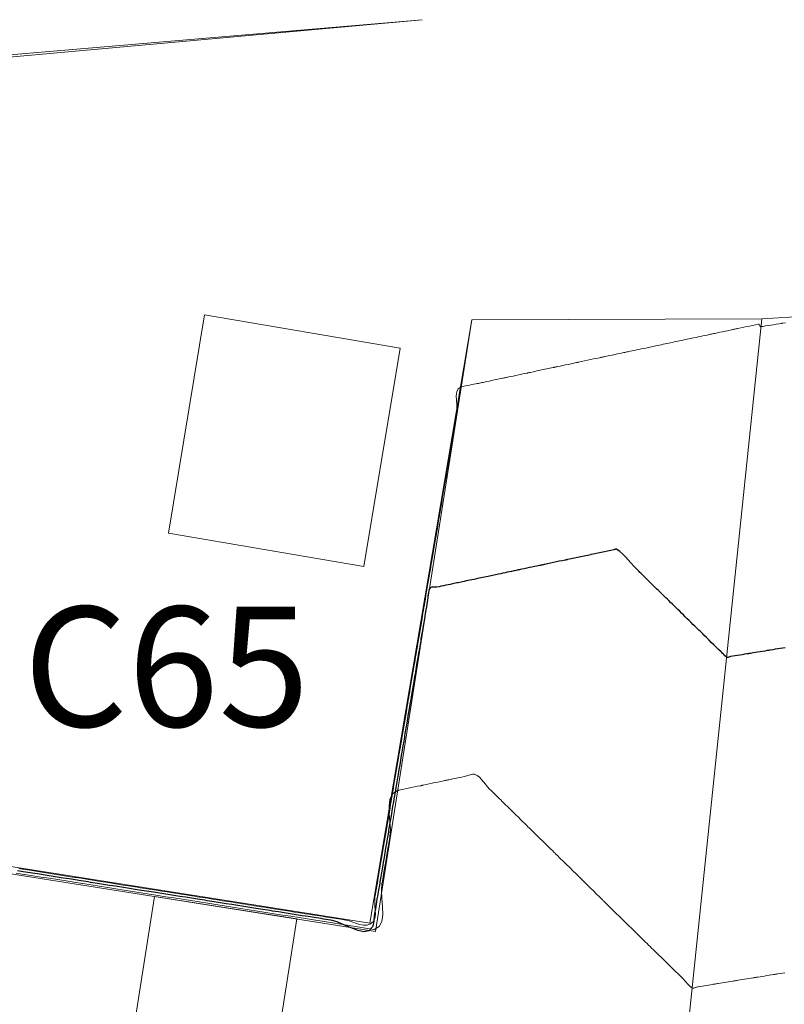
# Model space of a CAD drawing. Units: millimetres. Extents: x 883 to 1252, y 760 to 1039.
# Drawn here: x 1086 to 1089, y 895 to 899 of the extents above; entities that cross this region are included whole.
import ezdxf

# ---------------------------------------------------------------- set-up
doc = ezdxf.new("R2010")
doc.units = ezdxf.units.MM
for name, color, linetype in [('CAJA-BLANCA', 7, 'CONTINUOUS'), ('CAJA-GRIS', 253, 'CONTINUOUS'), ('LQ_2', 9, 'CONTINUOUS'), ('TEXTOS_CAJAS', 2, 'CONTINUOUS')]:
    doc.layers.add(name, color=color, linetype=linetype)
doc.layers.add('CUR_IDX', color=7, linetype='CONTINUOUS', lineweight=30, true_color=0x93bb8b)
doc.layers.add('CUR_INT', color=7, linetype='CONTINUOUS', lineweight=18, true_color=0xc6dbc2)
doc.layers.add('DETALLES', color=8, linetype='CONTINUOUS', lineweight=9)
doc.styles.add('arial', font='arial.ttf')

msp = doc.modelspace()

# ---------------------------------------------------------------- linework, layer by layer
at = {"layer": 'CAJA-BLANCA', "lineweight": 0}
for p, q in [((1086.741, 896.818, 100.7), (1086.892, 897.727, 100.705)), ((1087.707, 897.588, 100.671), (1086.892, 897.727, 100.705)), ((1087.556, 896.679, 100.666), (1087.707, 897.588, 100.671)), ((1086.741, 896.818, 100.7), (1087.556, 896.679, 100.666))]:
    msp.add_line(p, q, dxfattribs=at)
at = {"layer": 'CAJA-GRIS', "lineweight": 0, "elevation": 99.151}
msp.add_lwpolyline([(1086.59, 894.7113), (1087.1827, 894.6179), (1087.276, 895.2106), (1086.6833, 895.304)], close=True, dxfattribs=at)
at = {"layer": 'CUR_IDX', "elevation": 100, "flags": 128}
msp.add_lwpolyline([(1089.3106, 896.3406), (1089.3003, 896.339), (1089.2899, 896.3373), (1089.2796, 896.3356), (1089.2693, 896.334), (1089.259, 896.3323), (1089.2487, 896.3306), (1089.2469, 896.3303), (1089.2451, 896.33), (1089.2432, 896.3297), (1089.2414, 896.3295), (1089.2396, 896.3292), (1089.2378, 896.3289), (1089.2359, 896.3286), (1089.2259, 896.3269), (1089.216, 896.3253), (1089.206, 896.3237), (1089.196, 896.3221), (1089.186, 896.3205), (1089.176, 896.3189), (1089.166, 896.3172), (1089.1638, 896.3169), (1089.1617, 896.3165), (1089.1596, 896.3162), (1089.1574, 896.3159), (1089.1553, 896.3155), (1089.1532, 896.3152), (1089.151, 896.3148), (1089.1413, 896.3133), (1089.1317, 896.3117), (1089.122, 896.3101), (1089.1123, 896.3086), (1089.1026, 896.307), (1089.0929, 896.3054), (1089.0832, 896.3039), (1089.0807, 896.3032), (1089.0781, 896.3022), (1089.0754, 896.3011), (1089.0728, 896.3002), (1089.0703, 896.2997), (1089.068, 896.2999), (1089.0661, 896.3011), (1089.0629, 896.3042), (1089.0596, 896.3074), (1089.0564, 896.3106), (1089.0532, 896.3137), (1089.05, 896.3169), (1089.0467, 896.3201), (1089.0435, 896.3233), (1089.0333, 896.3332), (1089.0232, 896.3432), (1089.013, 896.3532), (1089.0029, 896.3631), (1088.9927, 896.3731), (1088.9825, 896.3831), (1088.9724, 896.3931), (1088.967, 896.3984), (1088.9616, 896.4037), (1088.9562, 896.409), (1088.9508, 896.4143), (1088.9454, 896.4196), (1088.94, 896.4249), (1088.9346, 896.4302), (1088.9266, 896.438), (1088.9186, 896.4459), (1088.9106, 896.4537), (1088.9026, 896.4615), (1088.8946, 896.4694), (1088.8866, 896.4772), (1088.8786, 896.4851), (1088.8711, 896.4925), (1088.8635, 896.4999), (1088.8559, 896.5074), (1088.8483, 896.5148), (1088.8408, 896.5222), (1088.8332, 896.5297), (1088.8256, 896.5371), (1088.8198, 896.5428), (1088.814, 896.5485), (1088.8082, 896.5542), (1088.8023, 896.5599), (1088.7965, 896.5656), (1088.7907, 896.5713), (1088.7849, 896.577), (1088.7752, 896.5866), (1088.7654, 896.5962), (1088.7557, 896.6058), (1088.7459, 896.6153), (1088.7361, 896.6249), (1088.7264, 896.6345), (1088.7166, 896.644), (1088.713, 896.6476), (1088.7094, 896.6512), (1088.7057, 896.6547), (1088.7021, 896.6583), (1088.6985, 896.6619), (1088.6948, 896.6655), (1088.6912, 896.669), (1088.6795, 896.6811), (1088.6683, 896.6938), (1088.6572, 896.7065), (1088.6459, 896.719), (1088.6341, 896.7309), (1088.6214, 896.7416), (1088.6077, 896.7509), (1088.6063, 896.7514), (1088.6049, 896.7514), (1088.6034, 896.7511), (1088.6018, 896.7505), (1088.6003, 896.7498), (1088.5987, 896.7492), (1088.5972, 896.7487), (1088.5839, 896.7459), (1088.5706, 896.7431), (1088.5574, 896.7403), (1088.5441, 896.7375), (1088.5308, 896.7347), (1088.5176, 896.7319), (1088.5043, 896.7291), (1088.5038, 896.729), (1088.5034, 896.7289), (1088.5029, 896.7288), (1088.5025, 896.7287), (1088.502, 896.7286), (1088.5016, 896.7285), (1088.5011, 896.7284), (1088.5011, 896.7284), (1088.501, 896.7284), (1088.501, 896.7284), (1088.5009, 896.7284), (1088.5009, 896.7284), (1088.5008, 896.7284), (1088.5008, 896.7283), (1088.4871, 896.7255), (1088.4734, 896.7226), (1088.4598, 896.7197), (1088.4461, 896.7168), (1088.4324, 896.7139), (1088.4187, 896.711), (1088.4051, 896.7081), (1088.4035, 896.7078), (1088.4019, 896.7075), (1088.4003, 896.7071), (1088.3987, 896.7068), (1088.3971, 896.7064), (1088.3955, 896.7061), (1088.3938, 896.7058), (1088.3817, 896.7032), (1088.3696, 896.7006), (1088.3575, 896.6981), (1088.3454, 896.6955), (1088.3333, 896.693), (1088.3211, 896.6904), (1088.309, 896.6878), (1088.3059, 896.6872), (1088.3027, 896.6865), (1088.2995, 896.6858), (1088.2964, 896.6852), (1088.2932, 896.6845), (1088.2901, 896.6838), (1088.2869, 896.6832), (1088.2764, 896.6809), (1088.2658, 896.6787), (1088.2552, 896.6765), (1088.2447, 896.6742), (1088.2341, 896.672), (1088.2235, 896.6698), (1088.213, 896.6675), (1088.2082, 896.6665), (1088.2035, 896.6655), (1088.1988, 896.6645), (1088.1941, 896.6635), (1088.1894, 896.6626), (1088.1847, 896.6616), (1088.18, 896.6606), (1088.171, 896.6587), (1088.162, 896.6568), (1088.1529, 896.6548), (1088.1439, 896.6529), (1088.1349, 896.651), (1088.1259, 896.6491), (1088.1169, 896.6472), (1088.1106, 896.6459), (1088.1044, 896.6446), (1088.0981, 896.6433), (1088.0918, 896.6419), (1088.0856, 896.6406), (1088.0793, 896.6393), (1088.0731, 896.638), (1088.0656, 896.6364), (1088.0581, 896.6348), (1088.0507, 896.6332), (1088.0432, 896.6317), (1088.0358, 896.6301), (1088.0283, 896.6285), (1088.0208, 896.6269), (1088.013, 896.6253), (1088.0052, 896.6236), (1087.9974, 896.622), (1087.9896, 896.6203), (1087.9818, 896.6187), (1087.9739, 896.617), (1087.9661, 896.6154), (1087.9602, 896.6141), (1087.9543, 896.6129), (1087.9484, 896.6116), (1087.9425, 896.6104), (1087.9366, 896.6091), (1087.9307, 896.6079), (1087.9248, 896.6066), (1087.9154, 896.6046), (1087.906, 896.6027), (1087.8967, 896.6007), (1087.8873, 896.5987), (1087.8779, 896.5967), (1087.8686, 896.5948), (1087.8592, 896.5928), (1087.8545, 896.5923), (1087.8494, 896.5923), (1087.8441, 896.5925), (1087.8391, 896.5925), (1087.8346, 896.5917), (1087.831, 896.5898), (1087.8287, 896.5863), (1087.8263, 896.5785), (1087.8245, 896.5707), (1087.8233, 896.5628), (1087.8223, 896.5549), (1087.8215, 896.547), (1087.8206, 896.5391), (1087.8194, 896.5312), (1087.8161, 896.5115), (1087.8127, 896.4918), (1087.8094, 896.472), (1087.8061, 896.4523), (1087.8027, 896.4325), (1087.7994, 896.4128), (1087.7961, 896.3931), (1087.7947, 896.3852), (1087.7934, 896.3773), (1087.7921, 896.3695), (1087.7907, 896.3616), (1087.7894, 896.3537), (1087.7881, 896.3458), (1087.7867, 896.338), (1087.7834, 896.3182), (1087.7801, 896.2985), (1087.7767, 896.2788), (1087.7734, 896.259), (1087.7701, 896.2393), (1087.7667, 896.2195), (1087.7634, 896.1998), (1087.7621, 896.1919), (1087.7607, 896.1841), (1087.7594, 896.1762), (1087.7581, 896.1683), (1087.7567, 896.1604), (1087.7554, 896.1526), (1087.7541, 896.1447), (1087.7507, 896.125), (1087.7474, 896.1052), (1087.7441, 896.0855), (1087.7407, 896.0658), (1087.7374, 896.046), (1087.7341, 896.0263), (1087.7307, 896.0066), (1087.7294, 895.9987), (1087.7281, 895.9908), (1087.7267, 895.9829), (1087.7254, 895.9751), (1087.7241, 895.9672), (1087.7227, 895.9593), (1087.7214, 895.9514), (1087.7181, 895.9317), (1087.7147, 895.912), (1087.7114, 895.8922), (1087.7081, 895.8725), (1087.7047, 895.8528), (1087.7014, 895.833), (1087.6981, 895.8133), (1087.6967, 895.8054), (1087.6954, 895.7975), (1087.6941, 895.7897), (1087.6927, 895.7818), (1087.6914, 895.7739), (1087.6901, 895.7661), (1087.6887, 895.7582), (1087.6854, 895.7384), (1087.6821, 895.7187), (1087.6787, 895.699), (1087.6754, 895.6792), (1087.6721, 895.6595), (1087.6687, 895.6398), (1087.6654, 895.62), (1087.6641, 895.6122), (1087.6627, 895.6043), (1087.6614, 895.5964), (1087.6601, 895.5885), (1087.6587, 895.5807), (1087.6574, 895.5728), (1087.6561, 895.5649), (1087.6527, 895.5452), (1087.6494, 895.5255), (1087.6461, 895.5057), (1087.6427, 895.486), (1087.6394, 895.4662), (1087.6361, 895.4465), (1087.6327, 895.4268), (1087.6314, 895.4189), (1087.6301, 895.411), (1087.6287, 895.4032), (1087.6274, 895.3953), (1087.6261, 895.3874), (1087.6247, 895.3795), (1087.6234, 895.3717), (1087.6201, 895.3519), (1087.6167, 895.3322), (1087.6134, 895.3125), (1087.6101, 895.2927), (1087.6067, 895.273), (1087.6034, 895.2533), (1087.6001, 895.2335), (1087.599, 895.2256), (1087.5983, 895.2177), (1087.5976, 895.2098), (1087.5968, 895.2019), (1087.5956, 895.194), (1087.5936, 895.1862), (1087.5908, 895.1784), (1087.5763, 895.1615), (1087.5555, 895.1573), (1087.5301, 895.1624), (1087.5019, 895.1732), (1087.4725, 895.1864), (1087.4437, 895.1984), (1087.4172, 895.2057), (1087.4073, 895.2073), (1087.3975, 895.2088), (1087.3876, 895.2104), (1087.3777, 895.212), (1087.3678, 895.2135), (1087.3579, 895.2151), (1087.348, 895.2166), (1087.3232, 895.2205), (1087.2984, 895.2244), (1087.2736, 895.2283), (1087.2489, 895.2322), (1087.2241, 895.2361), (1087.1993, 895.24), (1087.1745, 895.2439), (1087.1646, 895.2455), (1087.1547, 895.2471), (1087.1448, 895.2486), (1087.1349, 895.2502), (1087.125, 895.2517), (1087.1152, 895.2533), (1087.1053, 895.2548), (1087.0805, 895.2587), (1087.0557, 895.2626), (1087.0309, 895.2665), (1087.0061, 895.2704), (1086.9813, 895.2744), (1086.9565, 895.2783), (1086.9317, 895.2822), (1086.9219, 895.2837), (1086.912, 895.2853), (1086.9021, 895.2868), (1086.8922, 895.2884), (1086.8823, 895.2899), (1086.8724, 895.2915), (1086.8625, 895.2931), (1086.8377, 895.297), (1086.8129, 895.3009), (1086.7882, 895.3048), (1086.7634, 895.3087), (1086.7386, 895.3126), (1086.7138, 895.3165), (1086.689, 895.3204), (1086.6791, 895.3219), (1086.6692, 895.3235), (1086.6593, 895.325), (1086.6495, 895.3266), (1086.6396, 895.3282), (1086.6297, 895.3297), (1086.6198, 895.3313), (1086.595, 895.3352), (1086.5702, 895.3391), (1086.5454, 895.343), (1086.5206, 895.3469), (1086.4958, 895.3508), (1086.4711, 895.3547), (1086.4463, 895.3586), (1086.4364, 895.3601), (1086.4265, 895.3617), (1086.4166, 895.3633), (1086.4067, 895.3648), (1086.3968, 895.3664), (1086.3869, 895.3679), (1086.377, 895.3695), (1086.3523, 895.3734), (1086.3275, 895.3773), (1086.3027, 895.3812), (1086.2779, 895.3851), (1086.2531, 895.389), (1086.2283, 895.3929), (1086.2035, 895.3968), (1086.1938, 895.3983), (1086.1841, 895.3999), (1086.1744, 895.4014), (1086.1647, 895.4029), (1086.155, 895.4045), (1086.1452, 895.406), (1086.1355, 895.4075), (1086.1127, 895.4111)], dxfattribs=at)
at = {"layer": 'CUR_INT', "flags": 128}
for points, elevation in [([(1089.3117, 897.6945), (1089.3004, 897.6927), (1089.2996, 897.6925), (1089.2987, 897.6924), (1089.2979, 897.6922), (1089.297, 897.6921), (1089.2962, 897.692), (1089.2953, 897.6918), (1089.2945, 897.6917), (1089.2835, 897.6899), (1089.2725, 897.6881), (1089.2616, 897.6864), (1089.2506, 897.6846), (1089.2396, 897.6828), (1089.2287, 897.681), (1089.2177, 897.6793), (1089.2165, 897.6791), (1089.2154, 897.6789), (1089.2142, 897.6787), (1089.2131, 897.6785), (1089.2119, 897.6783), (1089.2107, 897.6781), (1089.2096, 897.678), (1089.2077, 897.6783), (1089.2061, 897.6799), (1089.2048, 897.6821), (1089.2035, 897.6845), (1089.2022, 897.6867), (1089.2007, 897.6882), (1089.1988, 897.6885), (1089.1867, 897.6859), (1089.1745, 897.6834), (1089.1624, 897.6808), (1089.1502, 897.6782), (1089.1381, 897.6757), (1089.1259, 897.6731), (1089.1138, 897.6705), (1089.1106, 897.6699), (1089.1075, 897.6692), (1089.1044, 897.6685), (1089.1013, 897.6679), (1089.0981, 897.6672), (1089.095, 897.6666), (1089.0919, 897.6659), (1089.0813, 897.6637), (1089.0707, 897.6614), (1089.0601, 897.6592), (1089.0495, 897.6569), (1089.0389, 897.6547), (1089.0283, 897.6525), (1089.0177, 897.6502), (1089.013, 897.6492), (1089.0084, 897.6483), (1089.0037, 897.6473), (1088.999, 897.6463), (1088.9943, 897.6453), (1088.9896, 897.6443), (1088.985, 897.6433), (1088.9759, 897.6414), (1088.9669, 897.6395), (1088.9578, 897.6376), (1088.9488, 897.6357), (1088.9397, 897.6337), (1088.9307, 897.6318), (1088.9216, 897.6299), (1088.9154, 897.6286), (1088.9092, 897.6273), (1088.903, 897.626), (1088.8967, 897.6247), (1088.8905, 897.6233), (1088.8843, 897.622), (1088.878, 897.6207), (1088.8705, 897.6191), (1088.863, 897.6175), (1088.8556, 897.616), (1088.8481, 897.6144), (1088.8406, 897.6128), (1088.8331, 897.6112), (1088.8256, 897.6096), (1088.8178, 897.608), (1088.81, 897.6063), (1088.8022, 897.6047), (1088.7945, 897.603), (1088.7867, 897.6014), (1088.7789, 897.5997), (1088.7711, 897.5981), (1088.7652, 897.5968), (1088.7592, 897.5956), (1088.7533, 897.5943), (1088.7473, 897.5931), (1088.7414, 897.5918), (1088.7355, 897.5906), (1088.7295, 897.5893), (1088.7202, 897.5873), (1088.7109, 897.5854), (1088.7015, 897.5834), (1088.6922, 897.5814), (1088.6828, 897.5795), (1088.6735, 897.5775), (1088.6642, 897.5755), (1088.6598, 897.5746), (1088.6554, 897.5737), (1088.651, 897.5727), (1088.6466, 897.5718), (1088.6422, 897.5709), (1088.6379, 897.57), (1088.6335, 897.569), (1088.6226, 897.5667), (1088.6117, 897.5644), (1088.6008, 897.5621), (1088.5899, 897.5598), (1088.579, 897.5575), (1088.5681, 897.5552), (1088.5572, 897.5529), (1088.5544, 897.5523), (1088.5516, 897.5517), (1088.5487, 897.5511), (1088.5459, 897.5505), (1088.5431, 897.5499), (1088.5402, 897.5493), (1088.5374, 897.5487), (1088.525, 897.5461), (1088.5125, 897.5435), (1088.5001, 897.5408), (1088.4876, 897.5382), (1088.4752, 897.5356), (1088.4628, 897.5329), (1088.4503, 897.5303), (1088.449, 897.53), (1088.4478, 897.5298), (1088.4465, 897.5295), (1088.4452, 897.5292), (1088.4439, 897.529), (1088.4426, 897.5287), (1088.4414, 897.5284), (1088.43, 897.526), (1088.4187, 897.5236), (1088.4074, 897.5212), (1088.3961, 897.5189), (1088.3848, 897.5165), (1088.3734, 897.5141), (1088.3621, 897.5117), (1088.3597, 897.5112), (1088.3573, 897.5107), (1088.3549, 897.5102), (1088.3525, 897.5097), (1088.3501, 897.5091), (1088.3477, 897.5086), (1088.3453, 897.5081), (1088.345, 897.5081), (1088.3448, 897.508), (1088.3445, 897.508), (1088.3442, 897.5079), (1088.3439, 897.5078), (1088.3437, 897.5078), (1088.3434, 897.5077), (1088.3299, 897.5049), (1088.3165, 897.502), (1088.303, 897.4992), (1088.2896, 897.4964), (1088.2761, 897.4935), (1088.2627, 897.4907), (1088.2492, 897.4878), (1088.2474, 897.4874), (1088.2456, 897.4871), (1088.2438, 897.4867), (1088.2419, 897.4863), (1088.2401, 897.4859), (1088.2383, 897.4855), (1088.2365, 897.4851), (1088.2246, 897.4826), (1088.2127, 897.4801), (1088.2008, 897.4776), (1088.1889, 897.4751), (1088.177, 897.4725), (1088.1651, 897.47), (1088.1532, 897.4675), (1088.1498, 897.4668), (1088.1464, 897.4661), (1088.143, 897.4654), (1088.1397, 897.4647), (1088.1363, 897.464), (1088.1329, 897.4632), (1088.1295, 897.4625), (1088.1192, 897.4603), (1088.1088, 897.4582), (1088.0985, 897.456), (1088.0882, 897.4538), (1088.0778, 897.4516), (1088.0675, 897.4494), (1088.0571, 897.4472), (1088.0522, 897.4462), (1088.0473, 897.4451), (1088.0423, 897.4441), (1088.0374, 897.4431), (1088.0325, 897.442), (1088.0275, 897.441), (1088.0226, 897.4399), (1088.0138, 897.4382), (1088.005, 897.4366), (1087.9962, 897.4351), (1087.9874, 897.4335), (1087.9786, 897.4317), (1087.9698, 897.4295), (1087.9611, 897.4269), (1087.9488, 897.4189), (1087.9424, 897.4061), (1087.9403, 897.3898), (1087.9408, 897.3713), (1087.9423, 897.3519), (1087.9434, 897.3329), (1087.9423, 897.3157), (1087.9403, 897.304), (1087.9383, 897.2923), (1087.9363, 897.2805), (1087.9343, 897.2688), (1087.9324, 897.2571), (1087.9304, 897.2454), (1087.9284, 897.2337), (1087.9257, 897.2178), (1087.923, 897.2019), (1087.9203, 897.186), (1087.9177, 897.1701), (1087.915, 897.1542), (1087.9123, 897.1383), (1087.9096, 897.1224), (1087.9076, 897.1107), (1087.9056, 897.099), (1087.9037, 897.0873), (1087.9017, 897.0756), (1087.8997, 897.0638), (1087.8977, 897.0521), (1087.8957, 897.0404), (1087.893, 897.0245), (1087.8904, 897.0086), (1087.8877, 896.9927), (1087.885, 896.9768), (1087.8823, 896.9609), (1087.8796, 896.9451), (1087.8769, 896.9292), (1087.875, 896.9175), (1087.873, 896.9057), (1087.871, 896.894), (1087.869, 896.8823), (1087.867, 896.8706), (1087.865, 896.8589), (1087.8631, 896.8471), (1087.8604, 896.8313), (1087.8577, 896.8154), (1087.855, 896.7995), (1087.8523, 896.7836), (1087.8496, 896.7677), (1087.847, 896.7518), (1087.8443, 896.7359), (1087.8423, 896.7242), (1087.8403, 896.7125), (1087.8383, 896.7008), (1087.8363, 896.689), (1087.8344, 896.6773), (1087.8324, 896.6656), (1087.8304, 896.6539), (1087.8277, 896.638), (1087.825, 896.6221), (1087.8223, 896.6062), (1087.8197, 896.5903), (1087.817, 896.5744), (1087.8143, 896.5585), (1087.8116, 896.5426), (1087.8096, 896.5309), (1087.8076, 896.5192), (1087.8057, 896.5075), (1087.8037, 896.4958), (1087.8017, 896.4841), (1087.7997, 896.4723), (1087.7977, 896.4606), (1087.7951, 896.4447), (1087.7924, 896.4288), (1087.7897, 896.413), (1087.787, 896.3971), (1087.7843, 896.3812), (1087.7816, 896.3653), (1087.7789, 896.3494), (1087.777, 896.3377), (1087.775, 896.326), (1087.773, 896.3142), (1087.771, 896.3025), (1087.769, 896.2908), (1087.7671, 896.2791), (1087.7651, 896.2674), (1087.7624, 896.2515), (1087.7597, 896.2356), (1087.757, 896.2197), (1087.7543, 896.2038), (1087.7516, 896.1879), (1087.749, 896.172), (1087.7463, 896.1561), (1087.7443, 896.1444), (1087.7423, 896.1327), (1087.7403, 896.121), (1087.7384, 896.1093), (1087.7364, 896.0975), (1087.7344, 896.0858), (1087.7324, 896.0741), (1087.7297, 896.0582), (1087.727, 896.0423), (1087.7244, 896.0264), (1087.7217, 896.0105), (1087.719, 895.9947), (1087.7163, 895.9788), (1087.7136, 895.9629), (1087.7116, 895.9512), (1087.7097, 895.9394), (1087.7077, 895.9277), (1087.7057, 895.916), (1087.7037, 895.9043), (1087.7017, 895.8926), (1087.6997, 895.8808), (1087.6971, 895.865), (1087.6944, 895.8491), (1087.6917, 895.8332), (1087.689, 895.8173), (1087.6863, 895.8014), (1087.6836, 895.7855), (1087.6809, 895.7696), (1087.679, 895.7579), (1087.677, 895.7462), (1087.675, 895.7345), (1087.673, 895.7227), (1087.671, 895.711), (1087.6691, 895.6993), (1087.6671, 895.6876), (1087.6644, 895.6717), (1087.6617, 895.6558), (1087.659, 895.6399), (1087.6563, 895.624), (1087.6537, 895.6081), (1087.651, 895.5922), (1087.6483, 895.5764), (1087.6463, 895.5646), (1087.6443, 895.5529), (1087.6423, 895.5412), (1087.6404, 895.5295), (1087.6384, 895.5178), (1087.6364, 895.506), (1087.6344, 895.4943), (1087.6317, 895.4784), (1087.629, 895.4625), (1087.6264, 895.4467), (1087.6237, 895.4308), (1087.621, 895.4149), (1087.6183, 895.399), (1087.6156, 895.3831), (1087.6136, 895.3714), (1087.6117, 895.3597), (1087.6097, 895.3479), (1087.6077, 895.3362), (1087.6057, 895.3245), (1087.6037, 895.3128), (1087.6018, 895.3011), (1087.6006, 895.2842), (1087.6016, 895.2661), (1087.6031, 895.2477), (1087.6035, 895.2299), (1087.6014, 895.2137), (1087.595, 895.2), (1087.583, 895.1898), (1087.5686, 895.1849), (1087.554, 895.1844), (1087.5392, 895.1871), (1087.5244, 895.1919), (1087.5095, 895.1974), (1087.4947, 895.2025), (1087.4799, 895.2061), (1087.46, 895.2092), (1087.44, 895.2123), (1087.4201, 895.2155), (1087.4001, 895.2186), (1087.3801, 895.2218), (1087.3602, 895.2249), (1087.3402, 895.228), (1087.3255, 895.2304), (1087.3108, 895.2327), (1087.2961, 895.235), (1087.2813, 895.2373), (1087.2666, 895.2396), (1087.2519, 895.242), (1087.2372, 895.2443), (1087.2176, 895.2474), (1087.198, 895.2504), (1087.1784, 895.2535), (1087.1588, 895.2566), (1087.1392, 895.2597), (1087.1196, 895.2628), (1087.1, 895.2659), (1087.087, 895.268), (1087.074, 895.27), (1087.061, 895.2721), (1087.0481, 895.2741), (1087.0351, 895.2761), (1087.0221, 895.2782), (1087.0092, 895.2802), (1086.9881, 895.2836), (1086.967, 895.2869), (1086.9459, 895.2902), (1086.9248, 895.2935), (1086.9037, 895.2969), (1086.8826, 895.3002), (1086.8616, 895.3035), (1086.8501, 895.3053), (1086.8386, 895.3071), (1086.8271, 895.309), (1086.8156, 895.3108), (1086.8041, 895.3126), (1086.7926, 895.3144), (1086.7811, 895.3162), (1086.7586, 895.3198), (1086.736, 895.3233), (1086.7134, 895.3269), (1086.6909, 895.3304), (1086.6683, 895.334), (1086.6457, 895.3376), (1086.6231, 895.3411), (1086.6131, 895.3427), (1086.6031, 895.3443), (1086.5931, 895.3459), (1086.5831, 895.3474), (1086.5731, 895.349), (1086.5631, 895.3506), (1086.5531, 895.3522), (1086.5291, 895.356), (1086.505, 895.3598), (1086.4809, 895.3636), (1086.4569, 895.3674), (1086.4328, 895.3711), (1086.4088, 895.3749), (1086.3847, 895.3787), (1086.3762, 895.3801), (1086.3677, 895.3814), (1086.3592, 895.3828), (1086.3507, 895.3841), (1086.3421, 895.3855), (1086.3336, 895.3868), (1086.3251, 895.3881), (1086.2996, 895.3922), (1086.274, 895.3962), (1086.2485, 895.4002), (1086.2229, 895.4043), (1086.1974, 895.4083), (1086.1719, 895.4123), (1086.1463, 895.4163), (1086.1393, 895.4175), (1086.1322, 895.4186), (1086.1252, 895.4197), (1086.1182, 895.4208)], 100.5), ([(1089.3087, 894.9867), (1089.299, 894.9851), (1089.2893, 894.9836), (1089.2797, 894.982), (1089.2772, 894.9816), (1089.2747, 894.9812), (1089.2723, 894.9808), (1089.2698, 894.9804), (1089.2673, 894.98), (1089.2648, 894.9796), (1089.2623, 894.9792), (1089.253, 894.9777), (1089.2437, 894.9762), (1089.2343, 894.9746), (1089.225, 894.9731), (1089.2156, 894.9716), (1089.2063, 894.9701), (1089.197, 894.9686), (1089.1942, 894.9681), (1089.1914, 894.9677), (1089.1886, 894.9672), (1089.1858, 894.9668), (1089.183, 894.9663), (1089.1802, 894.9659), (1089.1774, 894.9654), (1089.1684, 894.964), (1089.1594, 894.9625), (1089.1503, 894.9611), (1089.1413, 894.9596), (1089.1323, 894.9581), (1089.1233, 894.9567), (1089.1142, 894.9552), (1089.1111, 894.9547), (1089.108, 894.9542), (1089.1049, 894.9537), (1089.1018, 894.9532), (1089.0987, 894.9527), (1089.0956, 894.9522), (1089.0925, 894.9517), (1089.0838, 894.9503), (1089.0751, 894.9489), (1089.0663, 894.9475), (1089.0576, 894.9461), (1089.0489, 894.9446), (1089.0402, 894.9432), (1089.0315, 894.9418), (1089.0281, 894.9413), (1089.0247, 894.9407), (1089.0212, 894.9402), (1089.0178, 894.9396), (1089.0144, 894.9391), (1089.011, 894.9385), (1089.0076, 894.9379), (1088.9992, 894.9366), (1088.9908, 894.9352), (1088.9824, 894.9339), (1088.974, 894.9325), (1088.9656, 894.9312), (1088.9572, 894.9298), (1088.9488, 894.9284), (1088.945, 894.9275), (1088.9412, 894.9262), (1088.9373, 894.9248), (1088.9335, 894.9236), (1088.9297, 894.9229), (1088.9261, 894.923), (1088.9226, 894.9242), (1088.9168, 894.928), (1088.9115, 894.9324), (1088.9066, 894.9373), (1088.902, 894.9425), (1088.8975, 894.9478), (1088.893, 894.953), (1088.8882, 894.958), (1088.8797, 894.9663), (1088.8713, 894.9746), (1088.8628, 894.9829), (1088.8543, 894.9913), (1088.8458, 894.9996), (1088.8374, 895.0079), (1088.8289, 895.0162), (1088.8218, 895.0232), (1088.8147, 895.0301), (1088.8076, 895.0371), (1088.8005, 895.044), (1088.7934, 895.051), (1088.7863, 895.058), (1088.7792, 895.0649), (1088.7729, 895.0711), (1088.7666, 895.0773), (1088.7604, 895.0835), (1088.7541, 895.0896), (1088.7478, 895.0958), (1088.7415, 895.102), (1088.7352, 895.1082), (1088.7259, 895.1173), (1088.7166, 895.1264), (1088.7074, 895.1355), (1088.6981, 895.1446), (1088.6888, 895.1537), (1088.6796, 895.1628), (1088.6703, 895.1718), (1088.6662, 895.1759), (1088.662, 895.1799), (1088.6579, 895.184), (1088.6538, 895.188), (1088.6497, 895.1921), (1088.6456, 895.1961), (1088.6414, 895.2002), (1088.63, 895.2114), (1088.6186, 895.2226), (1088.6071, 895.2339), (1088.5957, 895.2451), (1088.5842, 895.2563), (1088.5728, 895.2675), (1088.5613, 895.2788), (1088.5594, 895.2807), (1088.5574, 895.2826), (1088.5555, 895.2845), (1088.5535, 895.2864), (1088.5516, 895.2883), (1088.5497, 895.2902), (1088.5477, 895.2922), (1088.5357, 895.3039), (1088.5237, 895.3157), (1088.5117, 895.3275), (1088.4997, 895.3392), (1088.4877, 895.351), (1088.4757, 895.3628), (1088.4637, 895.3746), (1088.4623, 895.3759), (1088.4609, 895.3773), (1088.4596, 895.3787), (1088.4582, 895.38), (1088.4568, 895.3814), (1088.4554, 895.3828), (1088.454, 895.3841), (1088.4538, 895.3844), (1088.4535, 895.3846), (1088.4533, 895.3848), (1088.4531, 895.385), (1088.4528, 895.3853), (1088.4526, 895.3855), (1088.4524, 895.3857), (1088.4392, 895.3986), (1088.4261, 895.4115), (1088.4129, 895.4245), (1088.3997, 895.4374), (1088.3866, 895.4503), (1088.3734, 895.4632), (1088.3602, 895.4761), (1088.3578, 895.4785), (1088.3554, 895.4809), (1088.353, 895.4832), (1088.3506, 895.4856), (1088.3482, 895.4879), (1088.3458, 895.4903), (1088.3434, 895.4926), (1088.3325, 895.5034), (1088.3215, 895.5142), (1088.3105, 895.525), (1088.2995, 895.5358), (1088.2885, 895.5466), (1088.2775, 895.5573), (1088.2665, 895.5681), (1088.2619, 895.5726), (1088.2574, 895.5771), (1088.2528, 895.5816), (1088.2482, 895.5861), (1088.2436, 895.5906), (1088.2391, 895.5951), (1088.2345, 895.5996), (1088.2257, 895.6082), (1088.2169, 895.6169), (1088.208, 895.6255), (1088.1992, 895.6342), (1088.1904, 895.6428), (1088.1816, 895.6515), (1088.1728, 895.6601), (1088.166, 895.6667), (1088.1593, 895.6734), (1088.1525, 895.68), (1088.1458, 895.6866), (1088.139, 895.6932), (1088.1323, 895.6999), (1088.1255, 895.7065), (1088.1189, 895.713), (1088.1123, 895.7195), (1088.1056, 895.726), (1088.099, 895.7326), (1088.0923, 895.7391), (1088.0857, 895.7456), (1088.0791, 895.7521), (1088.0704, 895.7615), (1088.0623, 895.7716), (1088.0542, 895.7819), (1088.0459, 895.7919), (1088.0371, 895.8008), (1088.0274, 895.8082), (1088.0166, 895.8134), (1088.0122, 895.8142), (1088.0077, 895.814), (1088.0031, 895.8129), (1087.9985, 895.8113), (1087.9938, 895.8096), (1087.9892, 895.8079), (1087.9846, 895.8066), (1087.9739, 895.8044), (1087.9632, 895.8021), (1087.9525, 895.7999), (1087.9418, 895.7976), (1087.9311, 895.7953), (1087.9204, 895.7931), (1087.9097, 895.7908), (1087.9066, 895.7902), (1087.9036, 895.7895), (1087.9006, 895.7889), (1087.8976, 895.7883), (1087.8945, 895.7876), (1087.8915, 895.787), (1087.8885, 895.7863), (1087.8762, 895.7837), (1087.864, 895.7812), (1087.8517, 895.7786), (1087.8395, 895.776), (1087.8272, 895.7734), (1087.815, 895.7708), (1087.8027, 895.7682), (1087.8013, 895.7679), (1087.7998, 895.7676), (1087.7983, 895.7673), (1087.7969, 895.767), (1087.7954, 895.7667), (1087.7939, 895.7663), (1087.7924, 895.766), (1087.7794, 895.7633), (1087.7664, 895.7605), (1087.7534, 895.7578), (1087.7404, 895.755), (1087.7274, 895.7523), (1087.7144, 895.7495), (1087.7014, 895.7468), (1087.7007, 895.7466), (1087.7, 895.7465), (1087.6992, 895.7464), (1087.6985, 895.7463), (1087.6978, 895.7461), (1087.6971, 895.7459), (1087.6964, 895.7457), (1087.6752, 895.732), (1087.6642, 895.7098), (1087.6604, 895.6816), (1087.6613, 895.6496), (1087.664, 895.616), (1087.6658, 895.5832), (1087.6639, 895.5535), (1087.6639, 895.5533), (1087.6638, 895.5532), (1087.6638, 895.5531), (1087.6638, 895.5529), (1087.6638, 895.5528), (1087.6637, 895.5526), (1087.6637, 895.5525), (1087.6591, 895.525), (1087.6544, 895.4975), (1087.6498, 895.4701), (1087.6451, 895.4426), (1087.6405, 895.4152), (1087.6359, 895.3877), (1087.6312, 895.3602), (1087.6312, 895.3601), (1087.6312, 895.3599), (1087.6311, 895.3598), (1087.6311, 895.3597), (1087.6311, 895.3595), (1087.6311, 895.3594), (1087.631, 895.3592), (1087.6292, 895.3292), (1087.631, 895.2957), (1087.6337, 895.2613), (1087.6346, 895.2287), (1087.6309, 895.2004), (1087.6198, 895.179), (1087.5986, 895.167), (1087.5984, 895.167), (1087.5982, 895.167), (1087.598, 895.167), (1087.5978, 895.167), (1087.5976, 895.1671), (1087.5975, 895.1671), (1087.5973, 895.1672), (1087.5628, 895.1726), (1087.5283, 895.178), (1087.4938, 895.1835), (1087.4593, 895.1889), (1087.4248, 895.1943), (1087.3903, 895.1998), (1087.3558, 895.2052), (1087.3556, 895.2052), (1087.3554, 895.2053), (1087.3553, 895.2053), (1087.3551, 895.2053), (1087.3549, 895.2053), (1087.3547, 895.2054), (1087.3545, 895.2054), (1087.32, 895.2108), (1087.2855, 895.2163), (1087.251, 895.2217), (1087.2166, 895.2271), (1087.1821, 895.2325), (1087.1476, 895.238), (1087.1131, 895.2434), (1087.1129, 895.2434), (1087.1127, 895.2435), (1087.1125, 895.2435), (1087.1123, 895.2435), (1087.1122, 895.2436), (1087.112, 895.2436), (1087.1118, 895.2436), (1087.0773, 895.249), (1087.0428, 895.2545), (1087.0083, 895.2599), (1086.9738, 895.2653), (1086.9393, 895.2708), (1086.9048, 895.2762), (1086.8703, 895.2816), (1086.8701, 895.2817), (1086.87, 895.2817), (1086.8698, 895.2817), (1086.8696, 895.2817), (1086.8694, 895.2818), (1086.8692, 895.2818), (1086.869, 895.2818), (1086.8345, 895.2873), (1086.8001, 895.2927), (1086.7656, 895.2981), (1086.7311, 895.3036), (1086.6966, 895.309), (1086.6621, 895.3144), (1086.6276, 895.3198), (1086.6274, 895.3199), (1086.6272, 895.3199), (1086.627, 895.3199), (1086.6268, 895.32), (1086.6267, 895.32), (1086.6265, 895.32), (1086.6263, 895.32), (1086.5918, 895.3255), (1086.5573, 895.3309), (1086.5228, 895.3363), (1086.4883, 895.3418), (1086.4538, 895.3472), (1086.4193, 895.3526), (1086.3848, 895.3581), (1086.3847, 895.3581), (1086.3845, 895.3581), (1086.3843, 895.3582), (1086.3841, 895.3582), (1086.3839, 895.3582), (1086.3837, 895.3582), (1086.3836, 895.3583), (1086.3491, 895.3637), (1086.3146, 895.3691), (1086.2801, 895.3746), (1086.2456, 895.38), (1086.2111, 895.3854), (1086.1766, 895.3909), (1086.1421, 895.3963), (1086.1419, 895.3963), (1086.1417, 895.3963), (1086.1415, 895.3964), (1086.1414, 895.3964), (1086.1412, 895.3964), (1086.141, 895.3965), (1086.1408, 895.3965), (1086.1063, 895.4019)], 99.5)]:
    msp.add_lwpolyline(points, dxfattribs=dict(at, elevation=elevation))
at = {"layer": 'DETALLES'}
for p, q in [((1087.798, 898.957, 100.667), (1080.582, 898.341, 101.125)), ((1090.305, 897.774, 100.47), (1089.213, 897.711, 100.512)), ((1089.213, 897.711, 100.512), (1088.005, 897.706, 100.607)), ((1088.7591, 893.3546, 98.93), (1089.213, 897.711, 100.512)), ((1084.4796, 895.6813, 100.6), (1087.5804, 895.1936, 100.666))]:
    msp.add_line(p, q, dxfattribs=at)
at = {"layer": 'DETALLES', "elevation": 100.666, "flags": 128}
msp.add_lwpolyline([(1088.005, 897.706), (1087.5804, 895.1936)], dxfattribs=at)
at = {"layer": 'LQ_2', "lineweight": 0}
for p, q in [((1079.096, 898.17, 100.164), (1087.798, 898.957, 100.667)), ((1088.005, 897.706, 100.607), (1087.604, 895.159, 99.151)), ((1084.4483, 895.6558, 99.151), (1087.604, 895.159, 99.151))]:
    msp.add_line(p, q, dxfattribs=at)

# ---------------------------------------------------------------- texts
at = {"layer": 'TEXTOS_CAJAS', "lineweight": 0, "style": 'arial'}
msp.add_text('C65', height=0.5, dxfattribs=at).set_placement((1086.1368, 896.0119))

doc.saveas('drawing.dxf')
